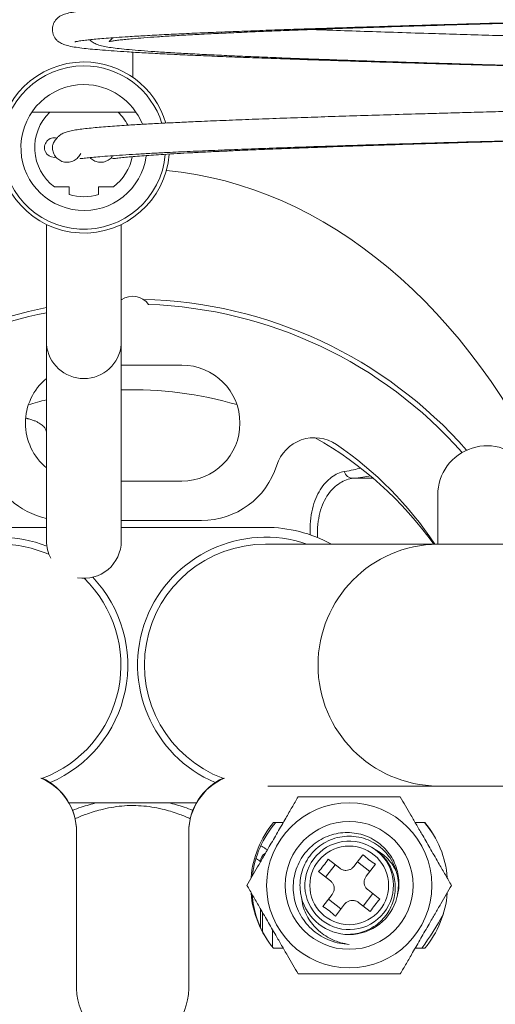
# Model space of a CAD drawing. Units: millimetres. Extents: x -214 to 547, y -437 to 657.
# Drawn here: x 143 to 167, y 506 to 556 of the extents above; entities that cross this region are included whole.
import ezdxf

# ---------------------------------------------------------------- set-up
doc = ezdxf.new("R2010")
doc.units = ezdxf.units.MM

msp = doc.modelspace()

# ---------------------------------------------------------------- linework, layer by layer
at = {"color": 7, "linetype": 'Continuous', "lineweight": 18}
for p, q in [((148.993, 553.171), (148.993, 554.446)), ((143.867, 551.397), (149.158, 551.397)), ((145.013, 549.097), (145.092, 549.104)), ((145.763, 547.597), (145.013, 547.597)), ((145.763, 547.212), (145.763, 547.597)), ((147.263, 547.597), (148.013, 547.597)), ((147.263, 547.212), (147.263, 547.597)), ((144.613, 545.684), (144.613, 539.597)), ((148.413, 539.597), (148.413, 545.684)), ((148.413, 541.878), (148.456, 541.879)), ((144.613, 539.597), (144.613, 529.597)), ((148.413, 529.597), (148.413, 539.597)), ((148.413, 538.535), (151.493, 538.535)), ((143.554, 535.837), (143.666, 535.811)), ((151.493, 532.635), (148.413, 532.635)), ((161.215, 532.78), (160.186, 532.78)), ((164.493, 529.435), (164.493, 531.935)), ((148.413, 530.635), (152.493, 530.635)), ((144.613, 530.285), (142.243, 530.285)), ((155.743, 530.285), (148.413, 530.285)), ((164.488, 529.435), (155.743, 529.435)), ((176.998, 529.435), (164.488, 529.435)), ((155.861, 517.135), (164.488, 517.135)), ((164.488, 517.135), (176.998, 517.135)), ((145.754, 516.285), (152.232, 516.285)), ((156.151, 515.285), (156.644, 515.285)), ((163.342, 515.285), (163.835, 515.285)), ((146.143, 514.808), (146.143, 514.785)), ((146.143, 514.785), (146.143, 506.835)), ((151.843, 514.785), (151.843, 514.808)), ((151.843, 506.835), (151.843, 514.785)), ((160.226, 513.042), (160.691, 513.646)), ((161.362, 513.861), (161.311, 513.909)), ((161.421, 513.824), (161.362, 513.861)), ((159.284, 513.137), (158.795, 512.504)), ((158.921, 513.417), (159.525, 512.952)), ((161.045, 512.795), (160.412, 513.283)), ((161.324, 513.157), (160.859, 512.554)), ((159.036, 512.318), (158.433, 512.783)), ((158.662, 511.014), (159.127, 511.617)), ((160.702, 511.033), (161.191, 511.667)), ((160.95, 511.853), (161.553, 511.388)), ((158.941, 511.376), (159.575, 510.888)), ((159.76, 511.129), (159.295, 510.525)), ((161.065, 510.754), (160.462, 511.219)), ((155.489, 509.944), (155.489, 510.887)), ((155.582, 510.725), (155.582, 509.75)), ((156.099, 508.949), (156.099, 509.83)), ((156.644, 508.885), (156.151, 508.885)), ((163.835, 508.885), (163.342, 508.885))]:
    msp.add_line(p, q, dxfattribs=at)
at = {"color": 7, "linetype": 'Continuous', "lineweight": 18, "flags": 128}
for points in [[(143.555, 535.851), (143.642, 535.817), (143.666, 535.811)], [(163.819, 515.285), (164.065, 514.978), (164.216, 514.762)]]:
    msp.add_lwpolyline(points, dxfattribs=at)
at = {"color": 7, "linetype": 'Continuous', "lineweight": 18}
for radius in [4.196, 3.25, 2]:
    msp.add_circle((159.993, 512.085), radius, dxfattribs=at)
for centre, radius, start, end in [((146.513, 549.597), 4.35, 90, 355.4631), ((146.513, 549.597), 4.15, 90, 355.2312), ((146.513, 549.597), 4.35, 16.6441, 90), ((146.513, 549.597), 4.15, 17.1555, 90), ((146.513, 549.597), 3.2, 90, 352.3601), ((146.513, 549.597), 3.2, 21.7491, 90), ((146.513, 549.597), 2.5, 133.9455, 233.1301), ((146.513, 549.597), 2.5, 27.0945, 46.0545), ((145.013, 549.597), 0.5, 74.9529, 270), ((146.513, 549.597), 2.5, 306.8699, 349.1632), ((146.513, 549.597), 2.5, 252.5424, 287.4576), ((148.993, 541.035), 1, 35.8233, 125.4861), ((148.993, 519.285), 22.6, 41.336, 88.6386), ((148.993, 519.285), 22.6, 101.1762, 138.664), ((148.993, 519.285), 22.35, 101.3029, 138.5038), ((148.993, 519.285), 22.35, 41.4962, 87.9209), ((146.513, 539.755), 1.907, 184.757, 355.243), ((151.493, 535.585), 2.95, 270, 90), ((146.493, 535.585), 2.95, 129.6026, 230.3974), ((148.993, 518.457), 18.828, 73.6623, 91.7668), ((148.993, 518.457), 18.828, 103.4536, 106.3377), ((158.219, 532.844), 2, 55.7655, 162.6282), ((148.993, 518.457), 18.828, 35.6668, 60.4937), ((148.993, 519.285), 18.4, 33.4789, 55.7655), ((166.993, 531.935), 2.5, 35.0968, 180), ((145.493, 534.635), 4, 197.3718, 257.2836), ((152.493, 534.635), 4, 270, 342.6282), ((160.2, 533.263), 0.483, 196.94, 268.2629), ((155.743, 523.285), 7, 61.4705, 90), ((142.243, 523.285), 6.5, 68.4431, 90), ((155.743, 523.285), 6.5, 71.1121, 246.8391), ((142.243, 523.285), 6.15, 66.0109, 90), ((146.513, 529.597), 1.9, 180, 207.5225), ((146.513, 529.597), 1.9, 260.319, 0), ((155.743, 523.285), 6.15, 90, 249.3968), ((164.559, 523.285), 6.15, 90.6577, 269.3423), ((142.243, 523.285), 6.15, 290.6032, 45.8372), ((142.243, 523.285), 6.5, 293.1609, 43.405), ((143.143, 514.785), 3, 0, 66.7781), ((143.143, 514.808), 3, 0, 65.7007), ((154.843, 514.808), 3, 114.2993, 180), ((154.843, 514.785), 3, 113.2219, 180), ((159.993, 512.085), 5, 140.2082, 175.4466), ((160.043, 512.008), 5, 139.0455, 173.5437), ((159.993, 512.085), 5, 4.533, 39.7918), ((159.993, 512.085), 2.25, 54.1295, 50.6005), ((155.986, 513.291), 0.501, 120.4131, 179.891), ((155.99, 513.287), 0.5, 121.7382, 179.9181), ((163.955, 517.224), 4.844, 227.6282, 237.1018), ((154.854, 516.048), 4.844, 317.6282, 327.1018), ((159.993, 512.085), 5, 184.533, 219.7918), ((160.043, 512.008), 5, 184.5253, 212.3699), ((159.993, 512.085), 5, 320.2082, 355.4466), ((159.993, 512.085), 2.5, 194.1119, 345.8881), ((165.132, 508.123), 4.844, 137.6282, 147.1018), ((156.031, 506.947), 4.844, 47.6282, 57.1018), ((148.993, 519.285), 18, 324.7056, 331.275), ((148.993, 506.835), 2.85, 180, 0)]:
    msp.add_arc(centre, radius, start, end, dxfattribs=at)
for centre, major_axis, ratio, start_param, end_param in [((148.993, 512.457), (0, -36.062), 0.707107, 2.140505, 3.074396), ((148.993, 533.564), (12, 0), 0.082767, 5.821742, 6.017706), ((148.993, 533.064), (12.5, 0), 0.051172, 5.821742, 6.02301), ((148.993, 512.457), (0, -36.062), 0.707107, 4.696173, 6.283185), ((148.993, 512.457), (0, -36.062), 0.707107, 0, 1.587012)]:
    msp.add_ellipse(centre, major_axis=major_axis, ratio=ratio, start_param=start_param, end_param=end_param, dxfattribs=at)
for points, knots in [([(221.709, 559.142), (221.709, 559.145), (221.707, 559.157), (221.663, 559.157), (221.571, 559.15), (221.384, 559.127), (221.114, 559.1), (220.695, 559.063), (220.182, 559.024), (219.567, 558.981), (218.896, 558.939), (218.181, 558.898), (217.319, 558.852), (216.283, 558.802), (215.038, 558.747), (213.705, 558.693), (212.292, 558.639), (210.807, 558.586), (209.249, 558.533), (207.619, 558.48), (205.915, 558.428), (204.145, 558.375), (202.312, 558.322), (200.415, 558.269), (198.452, 558.216), (196.421, 558.162), (194.413, 558.11), (192.441, 558.059), (190.522, 558.01), (188.588, 557.962), (186.66, 557.913), (184.75, 557.866), (182.866, 557.819), (181.011, 557.773), (179.201, 557.727), (177.449, 557.683), (175.766, 557.641), (174.155, 557.599), (172.599, 557.559), (171.058, 557.519), (169.495, 557.477), (167.893, 557.433), (166.26, 557.388), (164.607, 557.341), (162.968, 557.293), (161.375, 557.245), (159.851, 557.197), (158.403, 557.15), (157.031, 557.103), (155.737, 557.056), (154.513, 557.01), (153.349, 556.963), (152.241, 556.916), (151.194, 556.868), (150.214, 556.819), (149.308, 556.769), (148.489, 556.719), (147.763, 556.668), (147.133, 556.617), (146.602, 556.565), (146.161, 556.511), (145.836, 556.459), (145.573, 556.398), (145.368, 556.315), (145.253, 556.244), (145.181, 556.187), (145.095, 556.103), (145.008, 555.98), (144.948, 555.839), (144.923, 555.73), (144.914, 555.65), (144.912, 555.549), (144.927, 555.424), (144.974, 555.289), (145.02, 555.203), (145.06, 555.142), (145.093, 555.1), (145.138, 555.049), (145.197, 554.997), (145.274, 554.941), (145.371, 554.886), (145.487, 554.835), (145.614, 554.793), (145.821, 554.739), (146.115, 554.689), (146.49, 554.642), (146.942, 554.595), (147.452, 554.551), (148.039, 554.507), (148.734, 554.46), (149.547, 554.412), (150.482, 554.362), (151.495, 554.312), (152.575, 554.264), (153.718, 554.216), (154.916, 554.169), (156.168, 554.122), (157.534, 554.074), (159.033, 554.024), (160.681, 553.971), (162.42, 553.918), (164.018, 553.87), (165.431, 553.83), (166.609, 553.797), (167.757, 553.765), (168.861, 553.735), (169.936, 553.706), (170.978, 553.678), (171.981, 553.652), (172.932, 553.627), (173.884, 553.602), (174.898, 553.576), (176.001, 553.548), (177.194, 553.518), (178.475, 553.485), (179.861, 553.451), (181.327, 553.414), (182.726, 553.379), (183.627, 553.357), (184.022, 553.347)], [0, 0, 0, 0, 0.001355, 0.005453, 0.010036, 0.014972, 0.024499, 0.033734, 0.044532, 0.054897, 0.064827, 0.074321, 0.08339, 0.096078, 0.10862, 0.121014, 0.133261, 0.145359, 0.157362, 0.169365, 0.181368, 0.193371, 0.205374, 0.217396, 0.229548, 0.241846, 0.254293, 0.265305, 0.27643, 0.287562, 0.298546, 0.30938, 0.320064, 0.3306, 0.340959, 0.35101, 0.360735, 0.370134, 0.379208, 0.388281, 0.397766, 0.407666, 0.41798, 0.428708, 0.43977, 0.450772, 0.461662, 0.47244, 0.483107, 0.493661, 0.504126, 0.514715, 0.525479, 0.536419, 0.547534, 0.558824, 0.570282, 0.581709, 0.593024, 0.604231, 0.615331, 0.626313, 0.636908, 0.642031, 0.647045, 0.648711, 0.650531, 0.652553, 0.654193, 0.655553, 0.656311, 0.656809, 0.658606, 0.660088, 0.660874, 0.661532, 0.662571, 0.664278, 0.666602, 0.669545, 0.673103, 0.677089, 0.681074, 0.685044, 0.695896, 0.706716, 0.716457, 0.726283, 0.736196, 0.746195, 0.757661, 0.769056, 0.780276, 0.791321, 0.802191, 0.812885, 0.823403, 0.833889, 0.845765, 0.857782, 0.86994, 0.882238, 0.890041, 0.897663, 0.904903, 0.911761, 0.918236, 0.924685, 0.930703, 0.936291, 0.941641, 0.947552, 0.954112, 0.960891, 0.968246, 0.976177, 0.984671, 0.993274, 1, 1, 1, 1]), ([(146.045, 554.969), (146.049, 554.97), (146.061, 554.972), (146.106, 554.982), (146.183, 554.995), (146.289, 555.013), (146.429, 555.033), (146.619, 555.056), (146.872, 555.084), (147.217, 555.118), (147.641, 555.154), (148.154, 555.192), (148.808, 555.236), (149.61, 555.284), (150.56, 555.335), (151.58, 555.385), (152.661, 555.433), (153.795, 555.48), (154.977, 555.527), (156.21, 555.573), (157.563, 555.62), (159.049, 555.67), (160.675, 555.722), (162.37, 555.775), (164.129, 555.827), (165.948, 555.879), (167.821, 555.931), (169.662, 555.981), (171.46, 556.029), (173.208, 556.074), (174.995, 556.12), (176.832, 556.167), (178.726, 556.215), (180.676, 556.264), (182.677, 556.314), (184.472, 556.358), (186.028, 556.397), (187.304, 556.429), (188.513, 556.459), (189.641, 556.488), (190.688, 556.514), (191.654, 556.539), (192.517, 556.561), (193.296, 556.58), (194.034, 556.599), (194.798, 556.619), (195.616, 556.64), (196.489, 556.663), (197.461, 556.689), (198.534, 556.718), (199.707, 556.749), (200.917, 556.783), (202.129, 556.817), (203.312, 556.85), (204.641, 556.889), (206.094, 556.932), (207.643, 556.981), (209.101, 557.027), (210.528, 557.075), (211.932, 557.125), (213.315, 557.177), (214.629, 557.229), (215.775, 557.278), (216.768, 557.324), (217.63, 557.366), (218.451, 557.41), (219.142, 557.451), (219.719, 557.489), (220.191, 557.523), (220.64, 557.559), (221.059, 557.597), (221.445, 557.638), (221.792, 557.682), (222.038, 557.719), (222.223, 557.757), (222.35, 557.788), (222.463, 557.824), (222.563, 557.865), (222.653, 557.913), (222.726, 557.962), (222.786, 558.014), (222.841, 558.072), (222.881, 558.116), (222.929, 558.172), (222.98, 558.24), (223.033, 558.321), (223.078, 558.412), (223.107, 558.499), (223.109, 558.553), (223.11, 558.578)], [0, 0, 0, 0, 0.003132, 0.010414, 0.017404, 0.025344, 0.032866, 0.040349, 0.051263, 0.062999, 0.075557, 0.088937, 0.103128, 0.121005, 0.138472, 0.155531, 0.17218, 0.188419, 0.204248, 0.219847, 0.235447, 0.253275, 0.271103, 0.288932, 0.306761, 0.324591, 0.342421, 0.360251, 0.375854, 0.391457, 0.407124, 0.42312, 0.439475, 0.456188, 0.47326, 0.49069, 0.502029, 0.513038, 0.523388, 0.53308, 0.542112, 0.550485, 0.5582, 0.564693, 0.570933, 0.577678, 0.584966, 0.592796, 0.601169, 0.611341, 0.622214, 0.633774, 0.645468, 0.657005, 0.668385, 0.685157, 0.701575, 0.717638, 0.733345, 0.750783, 0.768425, 0.786271, 0.804324, 0.818654, 0.833109, 0.847966, 0.863618, 0.874212, 0.885147, 0.896425, 0.908047, 0.920017, 0.932336, 0.94479, 0.951227, 0.956829, 0.961601, 0.965545, 0.96867, 0.970989, 0.97201, 0.972943, 0.974407, 0.976475, 0.979153, 0.983374, 0.988583, 0.99474, 1, 1, 1, 1]), ([(147.973, 555.178), (147.952, 555.149), (147.901, 555.079), (147.863, 555.054), (147.838, 555.029), (147.815, 555.012), (147.793, 554.994), (147.783, 554.984), (147.809, 554.985), (147.911, 555.005), (148.103, 555.035), (148.341, 555.065), (148.633, 555.096), (149.026, 555.134), (149.551, 555.178), (150.239, 555.227), (151.026, 555.277), (151.897, 555.327), (152.841, 555.376), (153.851, 555.424), (154.921, 555.471), (156.046, 555.518), (157.233, 555.565), (158.489, 555.611), (159.82, 555.659), (161.227, 555.706), (162.706, 555.755), (164.251, 555.803), (165.838, 555.852), (167.438, 555.899), (169.028, 555.945), (170.596, 555.989), (172.139, 556.032), (173.67, 556.074), (175.211, 556.115), (176.785, 556.157), (178.397, 556.2), (180.126, 556.246), (181.977, 556.294), (183.313, 556.329), (184.005, 556.347), (184.038, 556.348)], [0, 0, 0, 0, 0.00453, 0.011052, 0.017399, 0.023833, 0.030354, 0.043416, 0.05682, 0.079312, 0.102372, 0.125618, 0.149047, 0.172658, 0.206502, 0.240702, 0.274944, 0.308676, 0.341886, 0.374574, 0.406738, 0.438376, 0.469729, 0.501391, 0.53339, 0.565729, 0.598405, 0.63142, 0.664481, 0.696582, 0.727639, 0.757649, 0.786613, 0.814598, 0.842644, 0.871108, 0.89999, 0.92929, 0.963365, 0.998263, 1, 1, 1, 1]), ([(221.21, 553.117), (221.188, 553.14), (221.134, 553.197), (221.045, 553.26), (220.941, 553.318), (220.78, 553.386), (220.536, 553.453), (220.206, 553.509), (219.839, 553.557), (219.353, 553.608), (218.776, 553.659), (218.103, 553.709), (217.334, 553.76), (216.476, 553.81), (215.538, 553.86), (214.532, 553.909), (213.466, 553.957), (212.344, 554.005), (211.172, 554.051), (209.891, 554.1), (208.488, 554.15), (206.953, 554.202), (205.349, 554.255), (203.682, 554.307), (201.951, 554.359), (200.155, 554.412), (198.368, 554.463), (196.601, 554.513), (194.864, 554.561), (193.081, 554.609), (191.256, 554.658), (189.39, 554.707), (187.486, 554.757), (185.548, 554.807), (183.75, 554.854), (182.105, 554.897), (180.65, 554.935), (179.257, 554.972), (177.956, 555.006), (176.754, 555.038), (175.669, 555.067), (174.694, 555.093), (173.794, 555.117), (172.902, 555.142), (171.974, 555.167), (170.902, 555.197), (169.681, 555.231), (168.309, 555.27), (166.883, 555.312), (165.44, 555.355), (163.874, 555.403), (162.233, 555.455), (160.55, 555.511), (159.18, 555.558), (158.4, 555.587), (158.118, 555.597)], [0, 0, 0, 0, 0.004321, 0.010601, 0.017789, 0.025659, 0.044388, 0.063275, 0.084968, 0.106877, 0.129003, 0.151347, 0.173911, 0.196562, 0.218892, 0.240876, 0.262513, 0.283804, 0.304748, 0.325398, 0.348954, 0.37251, 0.396063, 0.419615, 0.443165, 0.466887, 0.490899, 0.512149, 0.533622, 0.555317, 0.577237, 0.599424, 0.621897, 0.644654, 0.667696, 0.685088, 0.702492, 0.718979, 0.734386, 0.748711, 0.761956, 0.773455, 0.784031, 0.794794, 0.806256, 0.818418, 0.834908, 0.85253, 0.871285, 0.89097, 0.910604, 0.936041, 0.961171, 0.985991, 1, 1, 1, 1]), ([(146.316, 549.053), (146.316, 549.05), (146.318, 549.037), (146.362, 549.038), (146.454, 549.045), (146.641, 549.067), (146.912, 549.094), (147.33, 549.131), (147.843, 549.171), (148.457, 549.214), (149.128, 549.256), (149.844, 549.297), (150.707, 549.342), (151.743, 549.392), (152.988, 549.447), (154.32, 549.502), (155.732, 549.555), (157.218, 549.609), (158.777, 549.661), (160.408, 549.714), (162.111, 549.767), (163.88, 549.819), (165.713, 549.872), (167.609, 549.925), (169.573, 549.978), (171.605, 550.032), (173.613, 550.085), (175.584, 550.135), (177.502, 550.184), (179.436, 550.233), (181.362, 550.281), (183.268, 550.328), (185.147, 550.375), (186.994, 550.421), (188.798, 550.466), (190.546, 550.51), (192.228, 550.553), (193.842, 550.594), (195.404, 550.635), (196.951, 550.675), (198.52, 550.717), (200.127, 550.761), (201.763, 550.806), (203.418, 550.853), (205.058, 550.901), (206.651, 550.95), (208.174, 550.997), (209.622, 551.045), (210.993, 551.092), (212.288, 551.138), (213.513, 551.184), (214.677, 551.231), (215.785, 551.278), (216.831, 551.326), (217.81, 551.375), (218.716, 551.425), (219.536, 551.476), (220.263, 551.526), (220.894, 551.578), (221.424, 551.629), (221.863, 551.684), (222.188, 551.735), (222.451, 551.797), (222.657, 551.88), (222.772, 551.951), (222.844, 552.008), (222.93, 552.092), (223.017, 552.215), (223.077, 552.356), (223.103, 552.464), (223.111, 552.545), (223.114, 552.646), (223.099, 552.771), (223.051, 552.905), (223.006, 552.992), (222.966, 553.053), (222.933, 553.094), (222.887, 553.145), (222.829, 553.198), (222.752, 553.254), (222.655, 553.309), (222.538, 553.359), (222.412, 553.401), (222.204, 553.455), (221.909, 553.505), (221.534, 553.552), (221.082, 553.599), (220.573, 553.643), (219.987, 553.688), (219.292, 553.734), (218.479, 553.783), (217.543, 553.833), (216.529, 553.882), (215.448, 553.931), (214.306, 553.979), (213.109, 554.026), (211.858, 554.072), (210.492, 554.12), (208.992, 554.171), (207.344, 554.223), (205.605, 554.277), (204.007, 554.324), (202.594, 554.365), (201.417, 554.398), (200.269, 554.43), (199.166, 554.46), (198.091, 554.489), (197.05, 554.516), (196.048, 554.543), (195.099, 554.567), (194.149, 554.592), (193.137, 554.618), (192.034, 554.646), (190.841, 554.677), (189.561, 554.709), (188.173, 554.744), (186.706, 554.78), (185.322, 554.815), (184.437, 554.837), (184.057, 554.846)], [0, 0, 0, 0, 0.001355, 0.005454, 0.010039, 0.014976, 0.024506, 0.033743, 0.044545, 0.054912, 0.064845, 0.074342, 0.083415, 0.096107, 0.108653, 0.121052, 0.133303, 0.145406, 0.157412, 0.169418, 0.181423, 0.193429, 0.205435, 0.217461, 0.229616, 0.241919, 0.25437, 0.265386, 0.276515, 0.287648, 0.298622, 0.309438, 0.320094, 0.330591, 0.340908, 0.350934, 0.360656, 0.370073, 0.379186, 0.388307, 0.397831, 0.407761, 0.418097, 0.428837, 0.439905, 0.450911, 0.461804, 0.472585, 0.483254, 0.493811, 0.504278, 0.51487, 0.525636, 0.536579, 0.547697, 0.558992, 0.570454, 0.581884, 0.593204, 0.604415, 0.615518, 0.626504, 0.637126, 0.642276, 0.647324, 0.649003, 0.650828, 0.652849, 0.654483, 0.655837, 0.656591, 0.657086, 0.658873, 0.660346, 0.661126, 0.661779, 0.662812, 0.664515, 0.666835, 0.669774, 0.673329, 0.677312, 0.681295, 0.685263, 0.696115, 0.706937, 0.716681, 0.726511, 0.736426, 0.74643, 0.7579, 0.769299, 0.780522, 0.79157, 0.802441, 0.813138, 0.823659, 0.834147, 0.846027, 0.858048, 0.87021, 0.882513, 0.890318, 0.897943, 0.905183, 0.912039, 0.918511, 0.924954, 0.930966, 0.936544, 0.941884, 0.947789, 0.954346, 0.961126, 0.968486, 0.976427, 0.984933, 0.993549, 1, 1, 1, 1]), ([(146.816, 555.077), (146.838, 555.054), (146.892, 554.997), (146.981, 554.934), (147.085, 554.876), (147.246, 554.808), (147.489, 554.742), (147.819, 554.685), (148.185, 554.638), (148.671, 554.586), (149.25, 554.536), (149.924, 554.485), (150.693, 554.435), (151.55, 554.384), (152.487, 554.335), (153.492, 554.286), (154.558, 554.237), (155.681, 554.19), (156.854, 554.143), (158.135, 554.095), (159.537, 554.045), (161.072, 553.992), (162.675, 553.94), (164.343, 553.888), (166.074, 553.835), (167.871, 553.782), (169.658, 553.731), (171.425, 553.682), (173.161, 553.634), (174.943, 553.586), (176.769, 553.537), (178.636, 553.488), (180.541, 553.438), (182.48, 553.387), (184.28, 553.34), (185.926, 553.297), (187.383, 553.259), (188.778, 553.222), (190.079, 553.188), (191.281, 553.156), (192.366, 553.127), (193.339, 553.101), (194.238, 553.077), (195.129, 553.053), (196.055, 553.027), (197.126, 552.998), (198.347, 552.963), (199.718, 552.924), (201.143, 552.883), (202.585, 552.84), (204.15, 552.792), (205.791, 552.74), (207.474, 552.684), (208.845, 552.636), (209.626, 552.608), (209.907, 552.597)], [0, 0, 0, 0, 0.004327, 0.01062, 0.017817, 0.025693, 0.044431, 0.063321, 0.085013, 0.106923, 0.12905, 0.151395, 0.173961, 0.196613, 0.218942, 0.240922, 0.262555, 0.283842, 0.304782, 0.32543, 0.348985, 0.372538, 0.396091, 0.419644, 0.443196, 0.46692, 0.490933, 0.512183, 0.533654, 0.555347, 0.577263, 0.599451, 0.621932, 0.644705, 0.667769, 0.685182, 0.702609, 0.719114, 0.73453, 0.748857, 0.762096, 0.773581, 0.784137, 0.794879, 0.806322, 0.818468, 0.834941, 0.852551, 0.871298, 0.890978, 0.91061, 0.936045, 0.961173, 0.985993, 1, 1, 1, 1]), ([(221.98, 553.226), (221.976, 553.225), (221.963, 553.222), (221.918, 553.213), (221.841, 553.199), (221.735, 553.182), (221.596, 553.162), (221.407, 553.138), (221.154, 553.11), (220.81, 553.077), (220.385, 553.041), (219.872, 553.002), (219.216, 552.958), (218.414, 552.91), (217.465, 552.86), (216.445, 552.81), (215.365, 552.761), (214.231, 552.714), (213.049, 552.668), (211.814, 552.622), (210.461, 552.574), (208.975, 552.524), (207.351, 552.472), (205.656, 552.42), (203.897, 552.368), (202.077, 552.316), (200.204, 552.263), (198.362, 552.214), (196.564, 552.166), (194.817, 552.12), (193.03, 552.074), (191.194, 552.027), (189.299, 551.979), (187.349, 551.931), (185.348, 551.881), (183.553, 551.836), (181.997, 551.797), (180.721, 551.765), (179.512, 551.735), (178.384, 551.707), (177.337, 551.68), (176.371, 551.656), (175.508, 551.634), (174.729, 551.614), (173.992, 551.595), (173.228, 551.575), (172.409, 551.554), (171.536, 551.531), (170.564, 551.505), (169.491, 551.477), (168.317, 551.445), (167.108, 551.412), (165.896, 551.378), (164.713, 551.344), (163.384, 551.305), (161.932, 551.262), (160.383, 551.214), (158.925, 551.167), (157.497, 551.119), (156.092, 551.069), (154.708, 551.018), (153.396, 550.966), (152.251, 550.917), (151.257, 550.871), (150.396, 550.828), (149.574, 550.784), (148.882, 550.743), (148.305, 550.706), (147.833, 550.672), (147.385, 550.636), (146.966, 550.598), (146.58, 550.557), (146.233, 550.513), (145.987, 550.475), (145.802, 550.438), (145.675, 550.406), (145.562, 550.37), (145.462, 550.329), (145.372, 550.282), (145.3, 550.233), (145.239, 550.18), (145.185, 550.123), (145.144, 550.078), (145.096, 550.022), (145.045, 549.955), (144.992, 549.874), (144.947, 549.782), (144.918, 549.695), (144.916, 549.642), (144.915, 549.617)], [0, 0, 0, 0, 0.00316, 0.010478, 0.017494, 0.025454, 0.032982, 0.040464, 0.051377, 0.063112, 0.075669, 0.089048, 0.103238, 0.121114, 0.13858, 0.155636, 0.172283, 0.188519, 0.204345, 0.219941, 0.235537, 0.253362, 0.271189, 0.289016, 0.306844, 0.324673, 0.342502, 0.360332, 0.375933, 0.391535, 0.4072, 0.423193, 0.439544, 0.456254, 0.473323, 0.490749, 0.502088, 0.513095, 0.523444, 0.533135, 0.542167, 0.55054, 0.558254, 0.564747, 0.570986, 0.577732, 0.585019, 0.592849, 0.60122, 0.611392, 0.622263, 0.633822, 0.645514, 0.65705, 0.668427, 0.685196, 0.70161, 0.71767, 0.733375, 0.750811, 0.768452, 0.786298, 0.804349, 0.818676, 0.833131, 0.847987, 0.863638, 0.874231, 0.885164, 0.89644, 0.908062, 0.92003, 0.932345, 0.944798, 0.951234, 0.956836, 0.961608, 0.965552, 0.968676, 0.970995, 0.972014, 0.972948, 0.974411, 0.976478, 0.979156, 0.983369, 0.988556, 0.994728, 1, 1, 1, 1]), ([(147.958, 549.045), (147.958, 549.045), (147.957, 549.037), (147.981, 549.036), (148.031, 549.036), (148.153, 549.05), (148.377, 549.076), (148.713, 549.109), (149.108, 549.144), (149.552, 549.179), (150.04, 549.214), (150.599, 549.251), (151.229, 549.289), (151.939, 549.329), (152.686, 549.368), (153.472, 549.406), (154.37, 549.447), (155.389, 549.491), (156.541, 549.538), (157.747, 549.584), (159.013, 549.63), (160.349, 549.677), (161.769, 549.724), (163.278, 549.773), (164.766, 549.819), (166.215, 549.863), (167.602, 549.904), (168.994, 549.944), (170.342, 549.982), (171.58, 550.017), (172.705, 550.047), (173.714, 550.075), (174.647, 550.1), (175.561, 550.125), (176.521, 550.15), (177.556, 550.178), (178.668, 550.207), (179.852, 550.238), (181.127, 550.272), (182.47, 550.307), (183.453, 550.332), (183.98, 550.346), (184.044, 550.348)], [0, 0, 0, 0, 0.0008571, 0.0111157, 0.0231037, 0.0368289, 0.0674513, 0.097334, 0.1262691, 0.1542531, 0.1812833, 0.2073579, 0.2373804, 0.2660184, 0.2939226, 0.3216028, 0.3490583, 0.3830601, 0.4167108, 0.4500101, 0.4830043, 0.516474, 0.5507006, 0.5856837, 0.6214228, 0.6505603, 0.6801815, 0.7097219, 0.7372522, 0.7626113, 0.7843206, 0.804138, 0.8220631, 0.8388423, 0.8572176, 0.8774435, 0.8982088, 0.9206196, 0.9446764, 0.970351, 0.9963518, 1, 1, 1, 1]), ([(144.913, 549.597), (144.913, 549.583), (144.914, 549.491), (144.953, 549.316), (145.081, 549.101), (145.278, 548.937), (145.518, 548.847), (145.775, 548.841), (146.018, 548.921), (146.225, 549.075), (146.308, 549.222), (146.349, 549.295)], [0, 0, 0, 0, 0.020761, 0.135391, 0.259079, 0.382748, 0.506414, 0.630083, 0.75376, 0.877444, 1, 1, 1, 1]), ([(146.817, 549.084), (146.879, 549.029), (147.005, 548.918), (147.251, 548.842), (147.508, 548.846), (147.744, 548.939), (147.908, 549.059), (147.961, 549.156), (147.974, 549.179)], [0, 0, 0, 0, 0.185315, 0.37403, 0.562734, 0.751432, 0.940136, 1, 1, 1, 1]), ([(143.666, 535.811), (143.7, 535.802), (143.802, 535.777), (143.954, 535.728), (144.113, 535.661), (144.247, 535.59), (144.355, 535.517), (144.44, 535.446), (144.504, 535.377), (144.551, 535.31), (144.585, 535.238), (144.608, 535.163), (144.611, 535.088), (144.613, 535.057)], [0, 0, 0, 0, 0.039487, 0.118554, 0.197876, 0.278061, 0.359979, 0.444945, 0.535045, 0.633891, 0.748814, 0.897828, 1, 1, 1, 1]), ([(159.738, 533.122), (159.527, 533.087), (159.311, 532.992), (158.998, 532.76), (158.896, 532.668), (158.702, 532.456), (158.611, 532.336), (158.442, 532.067), (158.365, 531.918), (158.229, 531.59), (158.171, 531.41), (158.034, 530.832), (157.993, 530.396), (158.01, 529.908)], [0, 0, 0, 0, 0.25, 0.25, 0.375, 0.375, 0.5, 0.5, 0.625, 0.625, 0.75, 0.75, 1, 1, 1, 1]), ([(158.387, 529.767), (158.367, 530.242), (158.408, 530.662), (158.552, 531.215), (158.613, 531.388), (158.756, 531.698), (158.837, 531.837), (159.014, 532.088), (159.11, 532.198), (159.312, 532.392), (159.419, 532.475), (159.744, 532.68), (159.968, 532.758), (160.186, 532.78)], [0, 0, 0, 0, 0.25, 0.25, 0.375, 0.375, 0.5, 0.5, 0.625, 0.625, 0.75, 0.75, 1, 1, 1, 1]), ([(147.178, 516.285), (146.907, 516.216), (146.47, 516.104), (146.072, 515.951), (145.921, 515.893)], [0, 0, 0, 0, 0.620191, 1, 1, 1, 1]), ([(146.057, 515.469), (146.236, 515.547), (146.652, 515.726), (147.277, 515.919), (147.899, 516.054), (148.442, 516.127), (148.816, 516.144), (149.186, 516.144), (149.556, 516.125), (150.093, 516.053), (150.711, 515.919), (151.331, 515.727), (151.744, 515.549), (151.92, 515.473)], [0, 0, 0, 0, 0.102655, 0.237416, 0.325177, 0.413195, 0.500874, 0.503644, 0.590406, 0.677497, 0.764338, 0.899099, 1, 1, 1, 1]), ([(152.062, 515.894), (151.912, 515.952), (151.515, 516.104), (151.079, 516.216), (150.808, 516.285)], [0, 0, 0, 0, 0.378227, 1, 1, 1, 1]), ([(154.797, 512.085), (154.885, 512.238), (155.062, 512.544), (155.34, 513.027), (155.631, 513.53), (155.901, 513.998), (156.141, 514.414), (156.352, 514.779), (156.563, 515.144), (156.81, 515.573), (157.091, 516.059), (157.293, 516.409), (157.395, 516.585)], [0, 0, 0, 0, 0.108079, 0.2161085, 0.3280061, 0.4398279, 0.5166496, 0.5934737, 0.672841, 0.7522281, 0.8755466, 1, 1, 1, 1]), ([(157.395, 516.585), (157.633, 516.585), (158.058, 516.585), (158.703, 516.585), (159.311, 516.585), (159.922, 516.585), (160.527, 516.585), (161.114, 516.585), (161.654, 516.585), (162.146, 516.585), (162.443, 516.585), (162.591, 516.585)], [0, 0, 0, 0, 0.145385, 0.259765, 0.374416, 0.48852, 0.59804, 0.708055, 0.817793, 0.908885, 1, 1, 1, 1]), ([(162.591, 516.585), (162.679, 516.433), (162.856, 516.127), (163.135, 515.644), (163.425, 515.141), (163.695, 514.673), (163.936, 514.257), (164.146, 513.892), (164.357, 513.527), (164.605, 513.098), (164.885, 512.612), (165.088, 512.262), (165.189, 512.085)], [0, 0, 0, 0, 0.108079, 0.216109, 0.328006, 0.439828, 0.51665, 0.593474, 0.672841, 0.752228, 0.875547, 1, 1, 1, 1]), ([(159.993, 509.085), (159.827, 509.099), (159.495, 509.126), (159.014, 509.271), (158.564, 509.49), (158.156, 509.782), (157.804, 510.14), (157.519, 510.548), (157.311, 510.998), (157.182, 511.472), (157.137, 511.959), (157.172, 512.444), (157.292, 512.914), (157.487, 513.353), (157.754, 513.749), (158.079, 514.093), (158.46, 514.376), (158.879, 514.588), (159.325, 514.722), (159.782, 514.781), (160.242, 514.76), (160.69, 514.663), (161.11, 514.49), (161.492, 514.252), (161.826, 513.953), (162.104, 513.605), (162.315, 513.215), (162.457, 512.799), (162.524, 512.368), (162.523, 511.921), (162.454, 511.628), (162.418, 511.476)], [0, 0, 0, 0, 0.036597, 0.073193, 0.10979, 0.146387, 0.183005, 0.219617, 0.255572, 0.291526, 0.327155, 0.362776, 0.39806, 0.433343, 0.467984, 0.502624, 0.537232, 0.571841, 0.605502, 0.639164, 0.672851, 0.706534, 0.739451, 0.772369, 0.805065, 0.837755, 0.869999, 0.902243, 0.933952, 0.965657, 1, 1, 1, 1]), ([(155.838, 513.888), (155.817, 513.902), (155.751, 513.945), (155.638, 514.019), (155.529, 514.088), (155.51, 514.1)], [0, 0, 0, 0, 0.280661, 0.875885, 1, 1, 1, 1]), ([(157.569, 511.476), (157.547, 511.577), (157.504, 511.778), (157.484, 512.146), (157.525, 512.575), (157.668, 513.048), (157.902, 513.485), (158.214, 513.864), (158.594, 514.177), (159.03, 514.41), (159.504, 514.554), (159.993, 514.601), (160.482, 514.554), (160.956, 514.41), (161.392, 514.177), (161.772, 513.864), (162.084, 513.485), (162.318, 513.048), (162.46, 512.575), (162.513, 512.097), (162.47, 511.788), (162.45, 511.64)], [0, 0, 0, 0, 0.034842, 0.069101, 0.123599, 0.179175, 0.23475, 0.289248, 0.343747, 0.399322, 0.454897, 0.509395, 0.563894, 0.619469, 0.675044, 0.729543, 0.784041, 0.839616, 0.895191, 0.94969, 1, 1, 1, 1]), ([(160.061, 509.601), (160.131, 509.604), (160.343, 509.614), (160.687, 509.706), (161.077, 509.872), (161.43, 510.104), (161.733, 510.39), (161.98, 510.719), (162.166, 511.083), (162.289, 511.472), (162.344, 511.876), (162.329, 512.279), (162.243, 512.67), (162.096, 513.036), (161.889, 513.367), (161.66, 513.631), (161.49, 513.768), (161.421, 513.824)], [0, 0, 0, 0, 0.0366915, 0.1102168, 0.1838113, 0.2573859, 0.3287927, 0.4001995, 0.4706354, 0.5410713, 0.611567, 0.6820409, 0.7505667, 0.8190925, 0.8864394, 0.9537862, 1, 1, 1, 1]), ([(161.311, 513.909), (161.428, 513.841), (161.662, 513.706), (161.963, 513.432), (162.206, 513.138), (162.319, 512.921), (162.369, 512.824)], [0, 0, 0, 0, 0.262007, 0.524111, 0.788948, 1, 1, 1, 1]), ([(155.262, 513.458), (155.27, 513.452), (155.344, 513.398), (155.429, 513.334), (155.466, 513.306), (155.485, 513.292)], [0, 0, 0, 0, 0.06271, 0.532305, 1, 1, 1, 1]), ([(159.525, 512.952), (159.569, 512.923), (159.659, 512.866), (159.824, 512.839), (159.982, 512.863), (160.125, 512.932), (160.192, 513.005), (160.226, 513.042)], [0, 0, 0, 0, 0.207008, 0.414766, 0.612129, 0.804283, 1, 1, 1, 1]), ([(159.127, 511.617), (159.155, 511.662), (159.212, 511.752), (159.239, 511.916), (159.215, 512.075), (159.146, 512.217), (159.073, 512.284), (159.036, 512.318)], [0, 0, 0, 0, 0.207008, 0.414766, 0.612129, 0.804283, 1, 1, 1, 1]), ([(160.859, 512.554), (160.831, 512.509), (160.774, 512.419), (160.747, 512.255), (160.771, 512.096), (160.84, 511.954), (160.913, 511.887), (160.95, 511.853)], [0, 0, 0, 0, 0.207008, 0.414766, 0.612129, 0.804283, 1, 1, 1, 1]), ([(157.395, 507.585), (157.307, 507.738), (157.13, 508.044), (156.852, 508.527), (156.561, 509.03), (156.291, 509.498), (156.051, 509.914), (155.84, 510.279), (155.629, 510.644), (155.381, 511.073), (155.101, 511.559), (154.899, 511.909), (154.797, 512.085)], [0, 0, 0, 0, 0.108079, 0.216109, 0.328006, 0.439828, 0.51665, 0.593474, 0.672841, 0.752228, 0.875547, 1, 1, 1, 1]), ([(165.189, 512.085), (165.101, 511.933), (164.925, 511.627), (164.646, 511.144), (164.355, 510.641), (164.085, 510.173), (163.845, 509.757), (163.634, 509.392), (163.424, 509.027), (163.176, 508.598), (162.895, 508.112), (162.693, 507.762), (162.591, 507.585)], [0, 0, 0, 0, 0.108079, 0.216109, 0.328006, 0.439828, 0.51665, 0.593474, 0.672841, 0.752228, 0.875547, 1, 1, 1, 1]), ([(157.569, 511.476), (157.589, 511.334), (157.631, 511.049), (157.783, 510.642), (157.999, 510.267), (158.276, 509.928), (158.608, 509.633), (159.032, 509.361), (159.5, 509.167), (159.848, 509.11), (159.993, 509.085)], [0, 0, 0, 0, 0.117475, 0.234949, 0.352312, 0.469749, 0.591395, 0.713041, 0.880419, 1, 1, 1, 1]), ([(160.462, 511.219), (160.417, 511.248), (160.327, 511.305), (160.163, 511.332), (160.004, 511.308), (159.861, 511.239), (159.794, 511.165), (159.76, 511.129)], [0, 0, 0, 0, 0.207008, 0.414766, 0.612129, 0.804283, 1, 1, 1, 1]), ([(162.591, 507.585), (162.443, 507.585), (162.146, 507.585), (161.654, 507.585), (161.114, 507.585), (160.527, 507.585), (159.922, 507.585), (159.311, 507.585), (158.703, 507.585), (158.058, 507.585), (157.633, 507.585), (157.395, 507.585)], [0, 0, 0, 0, 0.091115, 0.182207, 0.291945, 0.40196, 0.51148, 0.625584, 0.740235, 0.854615, 1, 1, 1, 1])]:
    msp.add_open_spline(points, degree=3, knots=knots, dxfattribs=at)

doc.saveas('drawing.dxf')
